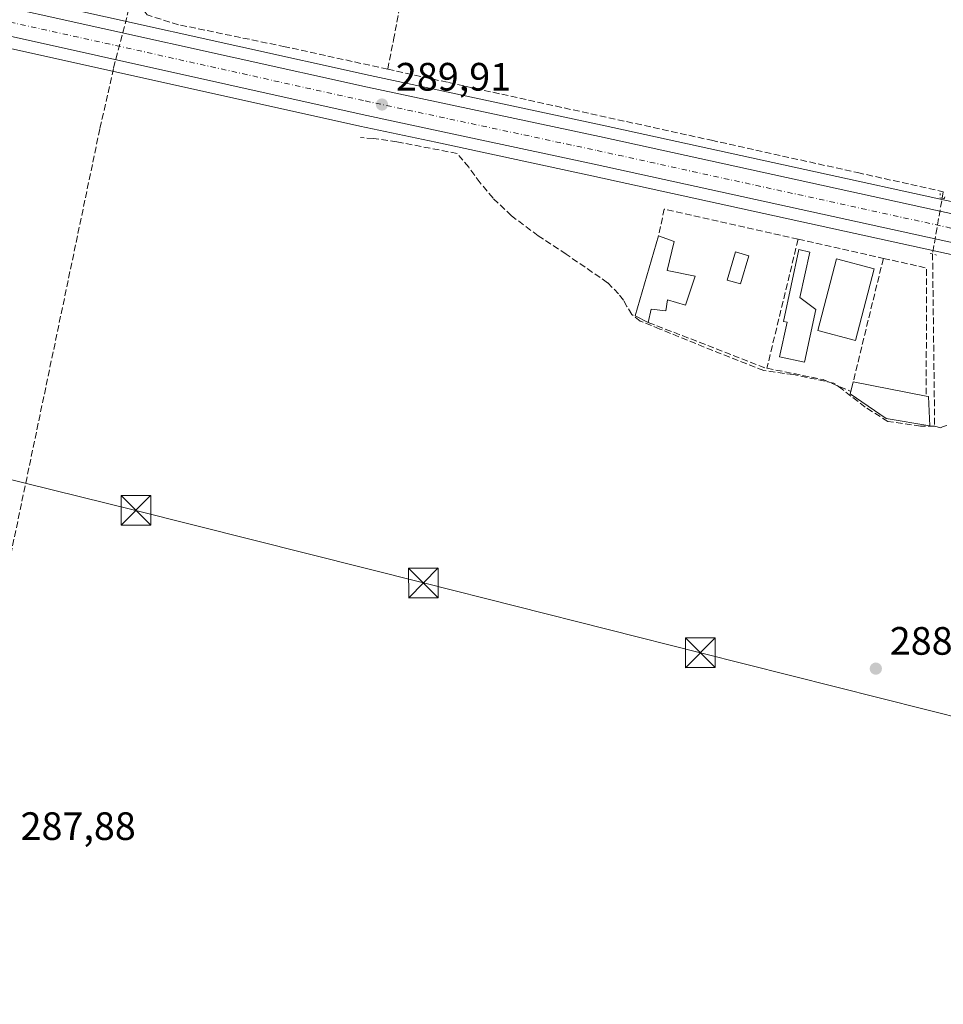
# Model space of a CAD drawing. Units: metres. Extents: x 601263 to 604731, y 4685213 to 4687578.
# Drawn here: x 601715 to 601948, y 4687086 to 4687336 of the extents above; entities that cross this region are included whole.
import ezdxf

# ---------------------------------------------------------------- set-up
doc = ezdxf.new("R2010")
doc.units = ezdxf.units.M
doc.header["$MEASUREMENT"] = 0
for name, pattern in [('DGN Style 3', [2.307223458686699, 1.648016756204785, -0.6592067024819142]), ('DGN Style 4', [2.6384748266838614, 1.318413404963828, -0.6592067024819142, 0.001648016756204785, -0.6592067024819142]), ('DGN Style 5', [1.1536117293433497, 0.4944050268614355, -0.6592067024819142])]:
    doc.linetypes.add(name, pattern=pattern)
for name, color, linetype, lineweight in [('Carretera de calzada única Cxs', 7, 'Continuous', 13), ('Carretera de calzada única eje', 7, 'DGN Style 4', 0), ('Conducción de agua lineal', 4, 'DGN Style 3', 0), ('Corriente artificial lineal', 4, 'DGN Style 3', 13), ('Cultivos herbáceos CxS', 92, 'Continuous', 0), ('Edificación Cxs', 1, 'Continuous', 13), ('Edificación ligera Cxs', 1, 'Continuous', 0), ('Instalación sanitaria CxS', 9, 'Continuous', 0), ('Muro lineal', 1, 'DGN Style 3', 13), ('Núcleo urbano CxS', 7, 'Continuous', 0), ('Piscina CxS', 4, 'Continuous', 0), ('Puente lineal', 2, 'DGN Style 5', 0), ('Punto de cota en terreno', 7, 'Continuous', 0), ('Rótulo de punto de cota en terreno', 7, 'Continuous', 0), ('Suelo desnudo CxS', 253, 'Continuous', 0), ('Tendido', 6, 'Continuous', 0), ('Torre de tendido puntual', 7, 'Continuous', 0)]:
    doc.layers.add(name, color=color, linetype=linetype, lineweight=lineweight)
doc.styles.add('Style-Arial', font='txt')

# ---------------------------------------------------------------- blocks, each defined once
blk = doc.blocks.new('*U14')
at = {"layer": 'Cultivos herbáceos CxS', "color": 92, "linetype": 'Continuous', "lineweight": 0}
blk.add_polyline3d([(601287.2538999999, 4685867.663600001, 286.0019999999931), (601264.7518999996, 4687425.599500001, 288.0222000000067), (601272.0784999998, 4687424.3259, 287.8497000000062), (601287.1294999998, 4687421.627499999, 287.8358000000007), (601298.1835000003, 4687419.636700001, 287.8598000000056), (601298.9767000005, 4687419.4967, 287.8683000000019), (601311.0447000006, 4687416.840299999, 287.9306999999972), (601362.4688999997, 4687405.501700001, 288.0335000000051), (601416.8334999997, 4687393.310699999, 288.0997000000062), (601430.5619000001, 4687390.328700001, 288.2069000000047), (601434.5017999997, 4687389.468900001, 288.2382999999973), (601467.6398, 4687382.269300001, 288.3258999999962), (601498.6791000003, 4687375.4495, 288.4177000000054), (601501.1589000003, 4687374.909499999, 288.4100999999937), (601601.8059, 4687352.790100001, 288.7954000000027), (601700.2424999997, 4687331.140900001, 289.2453999999998), (601800.8504999997, 4687308.789100001, 289.4671999999992), (601820.0921, 4687304.6665, 289.5387999999948), (601859.5352999996, 4687296.2281, 289.508799999996), (602181.1228999998, 4687225.7707, 289.7872999999963), (602284.7220999999, 4687202.6909, 289.8701000000001), (602286.0466999998, 4687202.399900001, 289.8751000000047), (602288.5077000001, 4687201.8597, 289.8723999999929), (602781.8163000002, 4687093.8399, 290.4174999999959)], dxfattribs=at)
blk = doc.blocks.new('*U15')
at = {"layer": 'Cultivos herbáceos CxS', "color": 92, "linetype": 'Continuous', "lineweight": 0}
blk.add_polyline3d([(602003.3130000001, 4687278.110500001, 289.3993999999948), (601862.1349, 4687309.042099999, 289.1061000000045), (601803.4693, 4687321.5913, 289.3472000000039), (601702.9042999997, 4687343.937899999, 289.4216000000015)], dxfattribs=at)
blk = doc.blocks.new('5PATER')
at = {"layer": 'Suelo desnudo CxS', "linetype": 'Continuous', "lineweight": 0}
h = blk.add_hatch(color=51, dxfattribs=at)
edge = h.paths.add_edge_path()
edge.add_ellipse((0, 0), major_axis=(-0.1095731443231308, -0.1110710700762829), ratio=0.9994222409660322, start_angle=0, end_angle=360)
blk = doc.blocks.new('*U24')
at = {"layer": 'Carretera de calzada única Cxs', "color": 7, "linetype": 'Continuous', "lineweight": 13}
for points in [[(602181.7701000003, 4687228.700099999, 289.9279999999999), (601860.1700999998, 4687299.1601, 289.6407999999938), (601820.7200999996, 4687307.600099999, 289.9159999999974), (601801.4901000002, 4687311.720100001, 289.7045999999973), (601700.8901000004, 4687334.0701, 289.3758999999991)], [(601702.2500999998, 4687341.0101, 289.5486999999994), (601802.8300999999, 4687318.6601, 289.7168999999994), (601861.5000999998, 4687306.110099999, 289.709799999997), (602002.6750999996, 4687275.1801, 289.5877999999939)]]:
    blk.add_polyline3d(points, dxfattribs=at)
blk = doc.blocks.new('5TTEND')
at = {"layer": 'Instalación sanitaria CxS', "color": 7, "linetype": 'Continuous', "lineweight": 0}
for p, q in [((-0.375, 0.3754), (0.375, -0.3746)), ((0.3720000000000001, 0.3784000000000001), (-0.3720000000000001, -0.3776))]:
    blk.add_line(p, q, dxfattribs=at)
at = {"layer": 'Instalación sanitaria CxS', "color": 7, "linetype": 'Continuous', "lineweight": 0, "flags": 128}
blk.add_lwpolyline([(-0.375, -0.3746), (0.375, -0.3746), (0.375, 0.3754), (-0.375, 0.3754), (-0.3720000000000001, -0.3776)], dxfattribs=at)

msp = doc.modelspace()

# ---------------------------------------------------------------- linework, layer by layer
at = {"layer": 'Carretera de calzada única Cxs', "color": 7, "linetype": 'Continuous', "lineweight": 13}
for points in [[(602408.4685000004, 4687178.6634, 290.1080999999977), (602287.9550999999, 4687205.052300001, 289.9324000000051), (602285.3701, 4687205.620100001, 289.9082999999956), (602181.7701000003, 4687228.700099999, 289.9279999999999), (601860.1700999998, 4687299.1601, 289.6407999999938), (601820.7200999996, 4687307.600099999, 289.9159999999974), (601801.4901000002, 4687311.720100001, 289.7045999999973), (601700.8901000004, 4687334.0701, 289.3758999999991), (601602.4501, 4687355.720100001, 288.8494999999967), (601501.8043000001, 4687377.838500001, 288.4801000000007)], [(601677.8967000004, 4687346.483300001, 289.2335000000021), (601702.2500999998, 4687341.0101, 289.5486999999994), (601802.8300999999, 4687318.6601, 289.7168999999994), (601861.5000999998, 4687306.110099999, 289.709799999997), (602002.6750999996, 4687275.1801, 289.5877999999939)]]:
    msp.add_polyline3d(points, dxfattribs=at)
at = {"layer": 'Carretera de calzada única eje', "color": 7, "linetype": 'DGN Style 4', "lineweight": 0}
msp.add_polyline3d([(601671.2812999999, 4687344.168500001, 289.2293000000063), (601701.6501000002, 4687337.4901, 289.4348000000027), (601802.2401000002, 4687315.140100001, 289.7394000000059), (601860.9101, 4687302.5801, 289.7065000000002), (602004.6719000004, 4687271.084899999, 289.6340000000055)], dxfattribs=at)
at = {"layer": 'Conducción de agua lineal', "color": 4, "linetype": 'DGN Style 3', "lineweight": 0}
msp.add_polyline3d([(601821.1984000001, 4687534.3192, 288.4918999999936), (601817.7202000003, 4687526.5624, 288.5060999999987), (601786.1714000005, 4687459.534200001, 288.3647999999957), (601778.7690000003, 4687443.0396, 288.3239000000031), (601771.9677999998, 4687426.2882, 288.304099999994), (601765.7766000004, 4687409.301899999, 288.3481999999931), (601751.7005000003, 4687368.3983, 289.4315000000061), (601746.8387000002, 4687353.517200001, 289.0696000000025), (601742.4451000001, 4687338.4912, 289.7856000000029), (601738.5241, 4687323.335000001, 289.5286000000052), (601735.0795, 4687308.0635, 288.3978000000061), (601681.2989999996, 4687050.938200001, 287.6401999999944), (601680.2550999997, 4687046.068700001, 287.6686999999947), (601666.5361000003, 4686984.517200001, 287.6490000000049), (601652.4293000001, 4686923.053400001, 287.1085000000021), (601648.7323000003, 4686905.803200001, 287.2002999999968), (601645.6463000001, 4686888.4332, 287.1984999999986), (601643.1749, 4686870.9652, 287.1361999999936), (601641.3213000001, 4686853.4209, 287.3307000000059), (601640.0878, 4686835.822100001, 287.4355000000069), (601639.4759999998, 4686818.1908, 287.4455000000016), (601639.4864999996, 4686800.548800001, 287.5295999999944), (601640.1194000002, 4686782.918199999, 287.4299000000028)], dxfattribs=at)
at = {"layer": 'Corriente artificial lineal', "color": 4, "linetype": 'DGN Style 3', "lineweight": 13, "extrusion": (0.003904146213421881, -0.000857323054594815, 0.9999920112878524), "elevation": -1380.001541115149, "flags": 128}
msp.add_lwpolyline([(601802.1998756125, 4687323.716191255), (601817.5698040474, 4687320.341090014)], dxfattribs=at)
at = {"layer": 'Corriente artificial lineal', "color": 4, "linetype": 'DGN Style 3', "lineweight": 13, "extrusion": (0.006847468290551211, 0.0396198532411273, 0.999191362756485), "elevation": 190120.1422037034, "flags": 128}
msp.add_lwpolyline([(205111.7558191362, -4717502.880918892), (205111.7558191362, -4717486.913637654)], dxfattribs=at)
at = {"layer": 'Corriente artificial lineal', "color": 4, "linetype": 'DGN Style 3', "lineweight": 13, "extrusion": (0.0001310654794143359, -0.01068328034827386, 0.9999429235425592), "elevation": -49707.24384924324, "flags": 128}
msp.add_lwpolyline([(601945.7305011001, 4687012.887610797), (601946.266162241, 4686969.227819225)], dxfattribs=at)
at = {"layer": 'Corriente artificial lineal', "color": 4, "linetype": 'DGN Style 3', "lineweight": 13}
for points in [[(601807.9146999996, 4687323.176700001, 289.0048999999999), (601809.3989000004, 4687330.581300001, 288.6713000000018), (601811.5590000004, 4687342.1281, 288.7636000000057), (601812.1930000001, 4687346.880999999, 288.7948000000033), (601813.7794000005, 4687355.6556, 288.7872000000062), (601815.2609999999, 4687360.3123, 288.8065999999963), (601815.8925000001, 4687361.647800001, 288.7761000000028)], [(601807.9146999996, 4687323.176700001, 289.0048999999999), (601781.949, 4687328.878599999, 288.9529000000039), (601754.9615000002, 4687334.434800001, 289.0881999999983), (601747.0297999998, 4687336.914200001, 289.2933000000049), (601736.8201000001, 4687351.290100001, 289.3393999999971), (601733.9401000004, 4687354.0601, 289.3487000000023), (601732.0201000003, 4687354.710100001, 289.4190999999992), (601721.0301000001, 4687356.970100001, 288.8613999999943), (601709.3901000004, 4687351.470100001, 288.9275000000052), (601699.7100999998, 4687351.380100001, 288.9118000000017), (601695.7901, 4687352.2301, 288.966499999995), (601695.5301000001, 4687352.5801, 288.957699999999)], [(601823.2845000001, 4687319.8016, 288.9419999999955), (601889.8208, 4687305.1906, 288.8246000000072), (601926.7964000005, 4687296.988500001, 288.804999999993), (601948.4907000001, 4687292.167500001, 288.7247000000062)], [(601949.3959999997, 4687232.947699999, 288.8883999999962), (601948.4435000002, 4687232.736, 288.8987999999954), (601947.8085000003, 4687232.418500001, 288.9064999999973), (601946.3092, 4687232.788899999, 288.9002000000037), (601942.7285000002, 4687232.8419, 288.8965000000026), (601934.4735000003, 4687234.005999999, 288.9247999999934), (601928.7583999997, 4687237.6044, 288.9352999999974), (601922.9375999998, 4687242.155200001, 288.7595000000001), (601920.8208999997, 4687243.742699999, 288.7216999999946), (601910.5551000005, 4687245.859400001, 288.7369000000036), (601903.0409000004, 4687246.9177, 288.7060000000056), (601888.0125000002, 4687252.8444, 288.8160000000062), (601876.7942000004, 4687257.395199999, 288.9121000000014), (601871.8200000003, 4687259.406099999, 288.7740000000049), (601869.7033000002, 4687261.099400001, 288.7099000000017), (601868.4332999998, 4687263.110300001, 288.6647999999986), (601867.5867, 4687264.697799999, 288.656799999997), (601866.3167000003, 4687266.285300001, 288.6736999999994), (601863.5650000004, 4687269.1428, 288.7260999999999), (601853.0875000004, 4687276.339400001, 288.7795999999944), (601845.9966000002, 4687280.996099999, 289.0075999999972), (601839.2232999997, 4687286.076099999, 288.823000000004), (601834.5665999996, 4687290.5211, 288.9765000000043), (601831.2856999999, 4687294.437000001, 289.2773000000016), (601828.4282000001, 4687298.352800001, 289.5290999999997), (601825.4649, 4687301.8453, 289.6346999999951), (601810.2248999998, 4687304.808700001, 289.3043000000035), (601804.2982000001, 4687305.655300001, 289.2759999999981), (601801.0174000004, 4687305.867000001, 289.1401000000042)]]:
    msp.add_polyline3d(points, dxfattribs=at)
at = {"layer": 'Cultivos herbáceos CxS', "color": 92, "linetype": 'Continuous', "lineweight": 0}
for points in [[(601264.7518999996, 4687425.599500001, 288.0222000000067), (601272.0784999998, 4687424.3259, 287.8497000000062), (601287.1294999998, 4687421.627499999, 287.8358000000007), (601298.1835000003, 4687419.636700001, 287.8598000000056), (601298.9767000005, 4687419.4967, 287.8683000000019), (601311.0447000006, 4687416.840299999, 287.9306999999972), (601362.4688999997, 4687405.501700001, 288.0335000000051), (601416.8334999997, 4687393.310699999, 288.0997000000062), (601430.5619000001, 4687390.328700001, 288.2069000000047), (601434.5017999997, 4687389.468900001, 288.2382999999973), (601467.6398, 4687382.269300001, 288.3258999999962), (601498.6791000003, 4687375.4495, 288.4177000000054), (601501.1589000003, 4687374.909499999, 288.4100999999937), (601601.8059, 4687352.790100001, 288.7954000000027), (601700.2424999997, 4687331.140900001, 289.2453999999998), (601800.8504999997, 4687308.789100001, 289.4671999999992), (601820.0921, 4687304.6665, 289.5387999999948), (601859.5352999996, 4687296.2281, 289.508799999996), (602181.1228999998, 4687225.7707, 289.7872999999963), (602284.7220999999, 4687202.6909, 289.8701000000001), (602286.0466999998, 4687202.399900001, 289.8751000000047), (602288.5077000001, 4687201.8597, 289.8723999999929), (602781.8163000002, 4687093.8399, 290.4174999999959)], [(601438.6475999998, 4687401.945499999, 288.0240000000049), (601470.2395000001, 4687395.0811, 288.1680999999954), (601528.9003, 4687382.2327, 288.6098999999958), (601528.9287, 4687381.840500001, 288.6113999999943), (601676.5510999998, 4687348.522500001, 289.1209999999992), (601676.6577000003, 4687349.8365, 289.0837000000029), (601702.9042999997, 4687343.937899999, 289.4216000000015), (601803.4693, 4687321.5913, 289.3472000000039), (601862.1349, 4687309.042099999, 289.1061000000045), (602003.3130000001, 4687278.110500001, 289.3993999999948), (602005.9532000005, 4687277.5305, 289.3763000000035), (602183.7676999997, 4687238.569300001, 289.5546000000031), (602266.2405000003, 4687220.1787, 289.569399999993), (602286.8227000004, 4687215.6271, 289.5874999999942), (602289.3865, 4687215.124299999, 289.6491999999998), (602291.9978, 4687214.6139, 289.7090000000026), (602295.3498999998, 4687213.953500001, 289.7461000000039), (602295.4143000003, 4687213.940099999, 289.7465999999986), (602620.5724999999, 4687142.4505, 289.8944000000047), (602623.0405000001, 4687141.910900001, 289.8987999999954), (602784.4433000004, 4687106.6503, 290.2056000000011), (602874.0536000002, 4687086.8903, 290.4590999999928), (602947.6589000003, 4687070.797900001, 290.5515000000014), (602999.1275000004, 4687061.2509, 290.7296000000061)]]:
    msp.add_polyline3d(points, dxfattribs=at)
at = {"layer": 'Edificación Cxs', "color": 1, "linetype": 'Continuous', "lineweight": 13, "flags": 128}
for points, elevation in [([(601885.6901000004, 4687270.7601), (601883.2801000001, 4687263.420100001), (601878.6901000004, 4687264.800100001), (601878.2801000001, 4687262.030099999), (601874.5701000001, 4687262.460100001), (601873.8501000004, 4687259.090100001), (601870.4901000002, 4687260.7301), (601876.4401000004, 4687280.9801), (601880.4200999998, 4687279.600099999), (601878.6201, 4687272.2301)], 293.1233999999967), ([(601944.7600999996, 4687240.3201), (601945.1201, 4687232.870100001), (601934.0401, 4687234.780099999), (601924.9600999998, 4687240.9801), (601925.1001000004, 4687241.600099999), (601925.6901000004, 4687244.050100001), (601944.1501000002, 4687240.440099999)], 290.7957000000025)]:
    msp.add_lwpolyline(points, close=True, dxfattribs=dict(at, elevation=elevation))
at = {"layer": 'Edificación Cxs', "color": 1, "linetype": 'Continuous', "lineweight": 13, "extrusion": (-0.1233532590439842, 0.0916136921114132, 0.988124943972645), "elevation": 355463.049180145, "flags": 128}
msp.add_lwpolyline([(-4121823.674141992, -2284045.887164499), (-4121822.9873803, -2284049.606595992), (-4121842.791839608, -2284056.991440987)], dxfattribs=at)
at = {"layer": 'Edificación Cxs', "color": 1, "linetype": 'Continuous', "lineweight": 13, "extrusion": (0.01280165555574503, 0.05315941717996402, 0.9985039779490709), "elevation": 257166.0835262849, "flags": 128}
msp.add_lwpolyline([(512196.7149181332, -4690849.374959818), (512196.7149181331, -4690851.898775185)], dxfattribs=at)
at = {"layer": 'Edificación Cxs', "color": 1, "linetype": 'Continuous', "lineweight": 13, "extrusion": (-0.05656873933376205, 0.011062467447576, 0.9983374176820983), "elevation": 18091.53529528926, "flags": 128}
msp.add_lwpolyline([(-4715631.645274014, -308321.7280259349), (-4715631.645274013, -308302.8870308442)], dxfattribs=at)
at = {"layer": 'Edificación Cxs', "color": 1, "linetype": 'Continuous', "lineweight": 13, "extrusion": (0.3286491965096986, -0.06465230060232581, 0.9422365868826981), "elevation": -104938.4183067965, "flags": 128}
msp.add_lwpolyline([(4715282.716034527, 296068.6135676939), (4715282.716034528, 296067.9537639357)], dxfattribs=at)
at = {"layer": 'Edificación Cxs', "color": 1, "linetype": 'Continuous', "lineweight": 13}
for points in [[(601876.4401000004, 4687280.9801, 290.8064000000013), (601880.4200999998, 4687279.600099999, 292.574099999998), (601878.6201, 4687272.2301, 292.0299999999988), (601885.6901000004, 4687270.7601, 292.7562000000034)], [(601885.6901000004, 4687270.7601, 292.7562000000034), (601883.2801000001, 4687263.420100001, 292.0558000000019), (601878.6901000004, 4687264.800100001, 292.5927999999985), (601878.2801000001, 4687262.030099999, 293.1233999999968), (601874.5701000001, 4687262.460100001, 292.6394), (601873.8501000004, 4687259.090100001, 292.5126000000019)], [(601944.7600999996, 4687240.3201, 290.5746999999974), (601945.1201, 4687232.870100001, 290.0385999999999), (601934.0401, 4687234.780099999, 290.3911999999983), (601924.9600999998, 4687240.9801, 289.7915999999968), (601925.1001000004, 4687241.600099999, 289.8476999999984)]]:
    msp.add_polyline3d(points, dxfattribs=at)
at = {"layer": 'Edificación ligera Cxs', "color": 1, "linetype": 'Continuous', "lineweight": 0, "elevation": 291.0359000000026, "flags": 128}
msp.add_lwpolyline([(601916.2301000003, 4687262.360099999), (601913.3501000004, 4687248.9901), (601907.0701000001, 4687250.340100001), (601908.9600999998, 4687259.130100001), (601908.0201000003, 4687259.3301), (601911.9301000005, 4687277.5001), (601914.7100999998, 4687276.9001), (601912.2200999996, 4687265.380100001)], close=True, dxfattribs=at)
at = {"layer": 'Edificación ligera Cxs', "color": 1, "linetype": 'Continuous', "lineweight": 0}
for points in [[(601916.2301000003, 4687262.360099999, 291.0359000000026), (601913.3501000004, 4687248.9901, 289.7290999999968), (601907.0701000001, 4687250.340100001, 290.2440000000061), (601908.9600999998, 4687259.130100001, 290.4293000000035), (601908.0201000003, 4687259.3301, 290.2571999999927), (601911.9301000005, 4687277.5001, 289.9529999999941), (601914.7100999998, 4687276.9001, 289.6347999999998), (601912.2200999996, 4687265.380100001, 290.8986000000005), (601916.2301000003, 4687262.360099999, 291.0359000000026)], [(601931.0401, 4687272.640100001, 289.7351000000053), (601926.3101000005, 4687254.540100001, 290.2115999999951), (601916.7100999998, 4687257.050100001, 291.0794000000024), (601921.4501, 4687275.1501, 289.8788000000059), (601931.0401, 4687272.640100001, 289.7351000000053)]]:
    msp.add_polyline3d(points, dxfattribs=at)
msp.add_3dface([(601931.0401, 4687272.640100001, 291.0794000000024), (601926.3101000005, 4687254.540100001, 291.0794000000024), (601916.7100999998, 4687257.050100001, 291.0794000000024), (601921.4501, 4687275.1501, 291.0794000000024)], dxfattribs=at)
at = {"layer": 'Muro lineal', "color": 1, "linetype": 'DGN Style 3', "lineweight": 13, "extrusion": (0.01723953115540859, -0.1491456520362573, 0.9886649447837328), "elevation": -688424.0003199525, "flags": 128}
msp.add_lwpolyline([(1136143.063525461, 4535211.604528063), (1136110.290209543, 4535223.174496952), (1136108.073589558, 4535216.550621492)], dxfattribs=at)
at = {"layer": 'Muro lineal', "color": 1, "linetype": 'DGN Style 3', "lineweight": 13, "extrusion": (-0.001453445089106901, -0.006001203111999853, 0.9999809363475793), "elevation": -28714.10758505173, "flags": 128}
msp.add_lwpolyline([(601911.5459060764, 4687192.224966899), (601903.6356128372, 4687159.564378765)], dxfattribs=at)
at = {"layer": 'Muro lineal', "color": 1, "linetype": 'DGN Style 3', "lineweight": 13, "extrusion": (-0.2162523902288897, -0.9740667686503454, 0.06654948483171383), "elevation": -4695869.373058191, "flags": 128}
msp.add_lwpolyline([(-428282.7397653043, 313492.7253586126), (-428262.8266426787, 313492.0454513437), (-428260.6432389832, 313491.9410198322)], dxfattribs=at)
at = {"layer": 'Muro lineal', "color": 1, "linetype": 'DGN Style 3', "lineweight": 13, "extrusion": (0.003159286869236762, 0.01293941214496944, 0.9999112913252958), "elevation": 62841.52251752537, "flags": 128}
msp.add_lwpolyline([(601929.4016142712, 4686854.540411697), (601921.770298488, 4686823.2877953)], dxfattribs=at)
at = {"layer": 'Muro lineal', "color": 1, "linetype": 'DGN Style 3', "lineweight": 13, "extrusion": (-0.06154433012860829, 0.02423001885884636, 0.9978102032025535), "elevation": 76815.83368333877, "flags": 128}
msp.add_lwpolyline([(-4581943.226070719, -1154456.211910161), (-4581944.961381851, -1154445.091939139), (-4581914.756764086, -1154433.314294779)], dxfattribs=at)
at = {"layer": 'Muro lineal', "color": 1, "linetype": 'DGN Style 3', "lineweight": 13, "extrusion": (-0.1675349150532464, -0.6100890789554433, 0.774418083451956), "elevation": -2960253.938406835, "flags": 128}
msp.add_lwpolyline([(-660818.6275826592, 3623929.546267351), (-660787.1643477727, 3623925.303483249), (-660786.6241391511, 3623925.347739834)], dxfattribs=at)
at = {"layer": 'Muro lineal', "color": 1, "linetype": 'DGN Style 3', "lineweight": 13}
msp.add_polyline3d([(601903.8501000004, 4687247.4801, 289.8562999999995), (601918.0900999998, 4687244.620100001, 289.3288999999932), (601922.3000999996, 4687242.800100001, 289.585699999996), (601925.1001000004, 4687241.600099999, 289.8476999999984)], dxfattribs=at)
at = {"layer": 'Núcleo urbano CxS', "color": 7, "linetype": 'Continuous', "lineweight": 0}
for points in [[(601264.7518999996, 4687425.599500001, 288.0222000000067), (601272.0784999998, 4687424.3259, 287.8497000000062), (601287.1294999998, 4687421.627499999, 287.8358000000007), (601298.1835000003, 4687419.636700001, 287.8598000000056), (601298.9767000005, 4687419.4967, 287.8683000000019), (601311.0447000006, 4687416.840299999, 287.9306999999972), (601362.4688999997, 4687405.501700001, 288.0335000000051), (601416.8334999997, 4687393.310699999, 288.0997000000062), (601430.5619000001, 4687390.328700001, 288.2069000000047), (601434.5017999997, 4687389.468900001, 288.2382999999973), (601467.6398, 4687382.269300001, 288.3258999999962), (601498.6791000003, 4687375.4495, 288.4177000000054), (601501.1589000003, 4687374.909499999, 288.4100999999937), (601601.8059, 4687352.790100001, 288.7954000000027), (601700.2424999997, 4687331.140900001, 289.2453999999998), (601800.8504999997, 4687308.789100001, 289.4671999999992), (601820.0921, 4687304.6665, 289.5387999999948), (601859.5352999996, 4687296.2281, 289.508799999996), (602181.1228999998, 4687225.7707, 289.7872999999963), (602284.7220999999, 4687202.6909, 289.8701000000001), (602286.0466999998, 4687202.399900001, 289.8751000000047), (602288.5077000001, 4687201.8597, 289.8723999999929), (602781.8163000002, 4687093.8399, 290.4174999999959)], [(601438.6475999998, 4687401.945499999, 288.0240000000049), (601470.2395000001, 4687395.0811, 288.1680999999954), (601528.9003, 4687382.2327, 288.6098999999958), (601528.9287, 4687381.840500001, 288.6113999999943), (601676.5510999998, 4687348.522500001, 289.1209999999992), (601676.6577000003, 4687349.8365, 289.0837000000029), (601702.9042999997, 4687343.937899999, 289.4216000000015), (601803.4693, 4687321.5913, 289.3472000000039), (601862.1349, 4687309.042099999, 289.1061000000045), (602003.3130000001, 4687278.110500001, 289.3993999999948), (602005.9532000005, 4687277.5305, 289.3763000000035), (602183.7676999997, 4687238.569300001, 289.5546000000031), (602266.2405000003, 4687220.1787, 289.569399999993), (602286.8227000004, 4687215.6271, 289.5874999999942), (602289.3865, 4687215.124299999, 289.6491999999998), (602291.9978, 4687214.6139, 289.7090000000026), (602295.3498999998, 4687213.953500001, 289.7461000000039), (602295.4143000003, 4687213.940099999, 289.7465999999986), (602620.5724999999, 4687142.4505, 289.8944000000047), (602623.0405000001, 4687141.910900001, 289.8987999999954), (602784.4433000004, 4687106.6503, 290.2056000000011), (602874.0536000002, 4687086.8903, 290.4590999999928), (602947.6589000003, 4687070.797900001, 290.5515000000014), (602999.1275000004, 4687061.2509, 290.7296000000061)], [(601702.9042999997, 4687343.937899999, 289.4216000000015), (601803.4693, 4687321.5913, 289.3472000000039), (601862.1349, 4687309.042099999, 289.1061000000045), (602003.3130000001, 4687278.110500001, 289.3993999999948)], [(602181.1228999998, 4687225.7707, 289.7872999999963), (601859.5352999996, 4687296.2281, 289.508799999996), (601820.0921, 4687304.6665, 289.5387999999948), (601800.8504999997, 4687308.789100001, 289.4671999999992), (601700.2424999997, 4687331.140900001, 289.2453999999998)]]:
    msp.add_polyline3d(points, dxfattribs=at)
at = {"layer": 'Piscina CxS', "color": 4, "linetype": 'Continuous', "lineweight": 0}
msp.add_polyline3d([(601899.2753999997, 4687275.942299999, 288.3617999999988), (601897.1950000003, 4687268.825400001, 288.0770000000048), (601893.8447000004, 4687269.8047, 288.4763999999996), (601895.9249999998, 4687276.921700001, 288.4728000000032), (601899.2753999997, 4687275.942299999, 288.3617999999988)], dxfattribs=at)
msp.add_3dface([(601899.2753999997, 4687275.942299999, 288.3617999999988), (601897.1950000003, 4687268.825400001, 288.0770000000048), (601893.8447000004, 4687269.8047, 288.4763999999996), (601895.9249999998, 4687276.921700001, 288.4728000000032)], dxfattribs=at)
at = {"layer": 'Puente lineal', "color": 2, "linetype": 'DGN Style 5', "lineweight": 0, "extrusion": (0.04069621456695232, -0.04575718171297658, 0.9981232881972077), "elevation": -189690.6359355408, "flags": 128}
msp.add_lwpolyline([(3564834.692123032, 3096589.852780961), (3564834.122865321, 3096590.773801193), (3564833.473040184, 3096591.471098425)], dxfattribs=at)
at = {"layer": 'Puente lineal', "color": 2, "linetype": 'DGN Style 5', "lineweight": 0}
msp.add_polyline3d([(601947.7359999996, 4687291.748000001, 289.0706000000064), (601947.6037, 4687290.623500001, 289.2084000000032), (601948.0667000003, 4687290.557399999, 289.2029999999941), (601948.7281999999, 4687290.358899999, 289.2085999999982), (601948.9927000003, 4687291.285, 289.0853000000061)], dxfattribs=at)
at = {"layer": 'Tendido', "color": 6, "linetype": 'Continuous', "lineweight": 0}
msp.add_polyline3d([(601680.2289000005, 4687227.2216, 289.8309000000008), (601744.2152000006, 4687211.494700001, 288.8295999999973), (601816.9464999996, 4687193.136600001, 288.5032999999967), (601887.0186999999, 4687175.4487, 288.4943999999959), (601955.3896000005, 4687158.190199999, 290.5887999999977)], dxfattribs=at)

# ---------------------------------------------------------------- block references
at = {"layer": 'Carretera de calzada única Cxs', "color": 7, "linetype": 'Continuous', "lineweight": 13}
msp.add_blockref('*U24', (0, 0), dxfattribs=at)
at = {"layer": 'Cultivos herbáceos CxS', "color": 92, "linetype": 'Continuous', "lineweight": 0}
for name in ['*U15', '*U14']:
    msp.add_blockref(name, (0, 0), dxfattribs=at)
at = {"layer": 'Punto de cota en terreno', "color": 7, "linetype": 'Continuous', "lineweight": 0, "xscale": 10, "yscale": 10, "zscale": 10}
for p in [(601806.4600000001, 4687314.24, 289.9100000000035), (601931.4199999999, 4687171.439999999, 288.570000000007)]:
    msp.add_blockref('5PATER', p, dxfattribs=at)
at = {"layer": 'Torre de tendido puntual', "color": 7, "linetype": 'Continuous', "lineweight": 0, "xscale": 10, "yscale": 10, "zscale": 10}
for p in [(601744.2152000006, 4687211.494700001, 288.8295999999973), (601816.9464999996, 4687193.136600001, 288.5032999999967), (601887.0186999999, 4687175.4487, 288.4943999999959)]:
    msp.add_blockref('5TTEND', p, dxfattribs=at)

# ---------------------------------------------------------------- texts
at = {"layer": 'Rótulo de punto de cota en terreno', "color": 7, "linetype": 'Continuous', "lineweight": 0, "style": 'Style-Arial'}
for s, p in [('289,91', (601809.9878000002, 4687317.7678)), ('288,57', (601934.9478000002, 4687174.967800001)), ('287,88', (601715.0177999996, 4687128.0778))]:
    msp.add_text(s, height=7.000000000000002, dxfattribs=at).set_placement(p)

doc.saveas('drawing.dxf')
